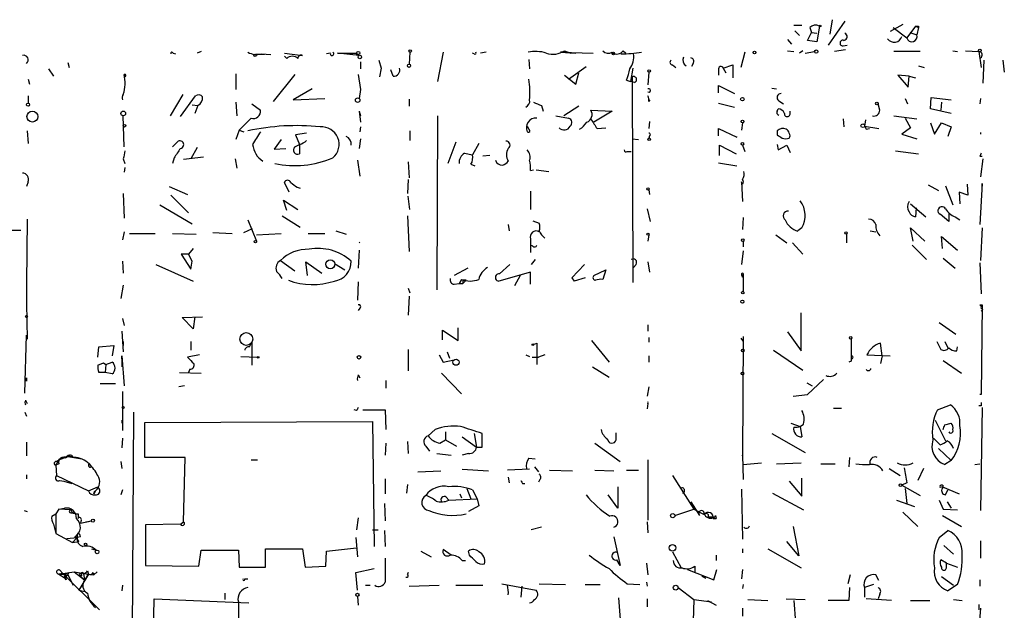
# Model space of a CAD drawing. Extents: x 5 to 43043, y 0 to 43374.
# Drawn here: x 130 to 235, y 42686 to 42749 of the extents above; entities that cross this region are included whole.
import ezdxf

# ---------------------------------------------------------------- set-up
doc = ezdxf.new("R2010")
doc.units = 0
doc.header["$MEASUREMENT"] = 0
doc.layers.add('MAIN', color=5, linetype='CONTINUOUS')

msp = doc.modelspace()

# ---------------------------------------------------------------- linework, layer by layer
at = {"layer": 'MAIN'}
for p, q in [((212.1747, 42748.0107), (213.0213, 42748.0107)), ((214.884, 42747.926), (214.63, 42746.2327)), ((217.5933, 42748.434), (215.8153, 42745.894)), ((216.2387, 42748.6034), (215.9847, 42747.0794)), ((223.774, 42748.0954), (222.4193, 42747.3334)), ((225.1287, 42747.926), (224.1973, 42746.656)), ((225.1287, 42747.926), (225.4673, 42747.7567)), ((225.4673, 42747.926), (225.4673, 42747.7567)), ((212.2593, 42747.418), (212.7673, 42746.91)), ((213.614, 42746.402), (214.0373, 42747.2487)), ((213.868, 42747.7567), (214.0373, 42747.2487)), ((214.0373, 42747.2487), (214.63, 42747.164)), ((222.758, 42747.7567), (224.1973, 42746.656)), ((224.536, 42747.2487), (225.298, 42746.9947)), ((225.4673, 42747.7567), (225.298, 42746.9947)), ((211.4973, 42746.4867), (211.9207, 42745.9787)), ((214.63, 42746.2327), (213.614, 42746.402)), ((217.424, 42745.8094), (217.8473, 42745.894)), ((145.9653, 42745.0474), (146.2193, 42744.9627)), ((148.9287, 42745.2167), (148.5053, 42745.0474)), ((155.3633, 42744.878), (154.7707, 42744.878)), ((155.3633, 42744.9627), (156.3793, 42744.878)), ((157.8187, 42745.0474), (159.766, 42744.7934)), ((158.0727, 42744.4547), (157.8187, 42744.7087)), ((162.7293, 42745.0474), (162.306, 42744.9627)), ((165.7773, 42744.7934), (163.4913, 42745.0474)), ((163.4913, 42745.0474), (165.5233, 42745.0474)), ((165.5233, 42745.0474), (165.7773, 42744.7934)), ((165.5233, 42745.0474), (165.7773, 42744.7934)), ((171.196, 42745.132), (171.1113, 42743.862)), ((174.752, 42745.132), (174.1593, 42741.9994)), ((178.054, 42744.9627), (177.8847, 42745.0474)), ((179.324, 42745.132), (178.7313, 42745.0474)), ((187.6213, 42745.132), (187.2827, 42745.132)), ((187.2827, 42745.132), (190.754, 42745.0474)), ((187.2827, 42745.132), (188.8913, 42745.0474)), ((187.706, 42745.3014), (188.3833, 42745.0474)), ((193.9713, 42745.3014), (194.2253, 42745.0474)), ((206.9253, 42745.132), (206.502, 42743.5234)), ((211.4973, 42745.3014), (212.1747, 42745.2167)), ((213.106, 42745.3014), (212.7673, 42745.0474)), ((213.36, 42745.0474), (214.376, 42745.2167)), ((217.678, 42745.386), (216.4927, 42745.2167)), ((225.6367, 42745.2167), (222.8427, 42745.2167)), ((229.108, 42745.3014), (229.616, 42745.2167)), ((230.4627, 42745.3014), (231.902, 42745.2167)), ((231.902, 42745.2167), (232.156, 42743.5234)), ((134.7047, 42744.0314), (134.874, 42743.5234)), ((165.9467, 42744.116), (165.9467, 42743.354)), ((167.894, 42744.2854), (168.148, 42743.4387)), ((183.896, 42744.37), (183.9807, 42743.354)), ((199.2207, 42743.7774), (199.5593, 42743.5234)), ((201.422, 42743.9467), (201.2527, 42743.608)), ((204.6393, 42743.4387), (205.6553, 42743.7774)), ((205.6553, 42743.7774), (205.6553, 42742.4227)), ((225.4673, 42743.6927), (226.06, 42743.5234)), ((232.41, 42744.2854), (232.3253, 42741.83)), ((234.442, 42744.2854), (234.6113, 42743.0154)), ((132.6727, 42743.354), (133.1807, 42742.592)), ((140.716, 42742.7614), (140.8007, 42742.5074)), ((152.654, 42742.846), (152.654, 42741.1527)), ((158.9193, 42742.7614), (156.6333, 42739.8827)), ((165.6927, 42742.7614), (165.9467, 42741.1527)), ((168.148, 42743.4387), (167.9787, 42742.5074)), ((169.418, 42742.592), (169.164, 42743.2694)), ((187.706, 42742.6767), (188.8913, 42741.7454)), ((188.1293, 42742.2534), (189.992, 42743.608)), ((188.8913, 42741.7454), (189.23, 42742.9307)), ((194.9873, 42743.4387), (194.7333, 42741.9994)), ((196.6807, 42743.0154), (196.596, 42741.6607)), ((204.1313, 42743.2694), (204.1313, 42742.6767)), ((204.6393, 42743.4387), (204.8933, 42742.9307)), ((224.4513, 42742.592), (223.266, 42742.6767)), ((223.266, 42742.6767), (224.3667, 42741.4067)), ((224.3667, 42741.4067), (224.4513, 42742.592)), ((224.4513, 42742.592), (225.1287, 42742.4227)), ((130.4713, 42742.2534), (130.6407, 42741.7454)), ((194.31, 42742.1687), (194.7333, 42741.9994)), ((195.1567, 42741.9147), (194.7333, 42741.9994)), ((194.9027, 42742.5074), (194.9873, 42720.5787)), ((204.1313, 42740.814), (204.1313, 42741.576)), ((204.1313, 42741.576), (205.8247, 42740.7294)), ((146.9813, 42740.6447), (145.6267, 42738.3587)), ((160.782, 42741.2374), (158.75, 42740.052)), ((165.9467, 42741.1527), (165.7773, 42740.2214)), ((209.804, 42741.322), (210.312, 42741.2374)), ((130.4713, 42740.4754), (130.4713, 42739.7134)), ((146.7273, 42738.274), (148.336, 42740.4754)), ((147.9973, 42739.544), (148.59, 42739.4594)), ((148.59, 42739.4594), (148.2513, 42738.6127)), ((152.654, 42739.798), (152.7387, 42738.3587)), ((154.3473, 42739.6287), (155.2787, 42738.9514)), ((158.75, 42740.052), (162.1367, 42740.2214)), ((171.1113, 42740.1367), (171.1113, 42739.3747)), ((185.2507, 42739.4594), (185.42, 42738.8667)), ((196.6807, 42739.8827), (196.85, 42740.052)), ((204.1313, 42739.7134), (205.8247, 42739.29)), ((210.566, 42739.9674), (211.074, 42739.6287)), ((221.3187, 42738.9514), (221.1493, 42739.6287)), ((224.028, 42740.2214), (224.282, 42739.6287)), ((226.7373, 42739.1207), (226.822, 42740.306)), ((226.822, 42740.306), (228.9387, 42740.052)), ((227.9227, 42739.798), (227.838, 42738.9514)), ((232.0713, 42740.2214), (231.9867, 42739.6287)), ((165.7773, 42738.8667), (165.9467, 42738.3587)), ((165.7773, 42738.8667), (165.9467, 42737.6814)), ((189.23, 42739.3747), (187.6213, 42738.3587)), ((190.5, 42738.9514), (192.786, 42738.8667)), ((192.786, 42738.8667), (190.8387, 42737.6814)), ((210.3967, 42738.8667), (210.4813, 42739.1207)), ((211.7513, 42738.528), (211.7513, 42738.8667)), ((228.9387, 42738.6127), (226.7373, 42739.1207)), ((140.716, 42735.0567), (140.6313, 42738.3587)), ((154.2627, 42738.1047), (152.9927, 42736.8347)), ((174.1593, 42738.3587), (174.0747, 42719.8167)), ((186.7747, 42738.3587), (188.1293, 42738.1047)), ((196.7653, 42737.766), (196.6807, 42737.004)), ((206.6713, 42737.5967), (206.5867, 42736.8347)), ((217.424, 42738.02), (217.5087, 42737.1734)), ((219.7947, 42737.9354), (219.71, 42737.258)), ((222.8427, 42738.3587), (225.298, 42738.02)), ((224.028, 42738.1047), (224.6207, 42737.0887)), ((226.7373, 42737.5967), (227.1607, 42736.4114)), ((227.1607, 42736.4114), (227.9227, 42737.5967)), ((227.9227, 42737.5967), (228.9387, 42737.1734)), ((130.3867, 42736.75), (130.4713, 42735.3954)), ((152.9927, 42736.8347), (152.654, 42735.8187)), ((152.9927, 42736.8347), (153.5007, 42736.6654)), ((160.1893, 42736.496), (159.004, 42736.3267)), ((159.004, 42736.3267), (159.4273, 42735.3107)), ((165.9467, 42737.1734), (165.862, 42736.6654)), ((171.196, 42736.75), (171.196, 42735.734)), ((183.7267, 42737.258), (183.896, 42736.9194)), ((191.1773, 42737.004), (192.1087, 42737.0887)), ((204.1313, 42736.242), (204.1313, 42737.004)), ((204.1313, 42737.004), (206.0787, 42736.0727)), ((210.3967, 42736.75), (210.3967, 42736.3267)), ((219.71, 42737.258), (221.234, 42737.004)), ((219.8793, 42736.9194), (220.218, 42737.004)), ((224.6207, 42737.0887), (223.6893, 42736.4114)), ((223.6893, 42736.4114), (225.298, 42735.9034)), ((228.9387, 42737.1734), (228.6, 42736.1574)), ((232.0713, 42736.5807), (232.0713, 42736.4114)), ((145.8807, 42735.0567), (146.4733, 42735.6494)), ((157.48, 42735.8187), (156.718, 42734.8027)), ((158.9193, 42735.0567), (159.4273, 42735.3107)), ((159.4273, 42735.3107), (159.4273, 42734.2947)), ((165.9467, 42735.9034), (165.7773, 42734.8874)), ((176.1067, 42735.5647), (175.26, 42733.2787)), ((178.562, 42735.3954), (177.8847, 42734.21)), ((194.9027, 42735.9034), (195.58, 42735.8187)), ((196.7653, 42736.242), (196.6807, 42735.988)), ((206.0787, 42736.0727), (206.0787, 42736.1574)), ((210.3967, 42735.3107), (210.4813, 42734.718)), ((148.5053, 42734.972), (147.828, 42733.7867)), ((156.718, 42734.8027), (157.988, 42734.8874)), ((177.038, 42734.3794), (177.8847, 42734.21)), ((194.3947, 42734.5487), (194.818, 42734.5487)), ((204.216, 42734.1254), (204.216, 42735.226)), ((204.216, 42735.226), (205.994, 42734.2947)), ((206.6713, 42735.226), (206.9253, 42734.5487)), ((210.4813, 42734.718), (211.4127, 42735.226)), ((211.4127, 42735.226), (211.7513, 42734.464)), ((223.012, 42734.6334), (225.4673, 42734.2947)), ((140.6313, 42733.7867), (140.8007, 42733.2787)), ((146.05, 42733.8714), (145.8807, 42733.2787)), ((149.1827, 42733.956), (147.066, 42733.702)), ((152.5693, 42733.7867), (152.7387, 42732.7707)), ((165.608, 42733.6174), (165.862, 42731.924)), ((171.0267, 42733.448), (171.1113, 42731.7547)), ((177.7153, 42733.194), (178.1387, 42733.0247)), ((179.7473, 42734.1254), (178.9853, 42734.0407)), ((204.1313, 42733.3634), (206.0787, 42733.0247)), ((231.9867, 42734.0407), (232.2407, 42734.0407)), ((232.3253, 42733.7867), (232.0713, 42731.8394)), ((140.8007, 42732.8554), (140.716, 42732.3474)), ((184.0653, 42732.5167), (184.404, 42732.6014)), ((184.658, 42732.6014), (186.0127, 42732.432)), ((130.4713, 42731.3314), (130.302, 42730.8234)), ((158.3267, 42730.2307), (157.8187, 42731.2467)), ((171.0267, 42731.5854), (170.942, 42730.0614)), ((206.6713, 42731.0774), (206.5867, 42731.3314)), ((206.5867, 42731.3314), (206.6713, 42729.2147)), ((230.632, 42731.0774), (230.7167, 42729.892)), ((232.2407, 42731.162), (231.9867, 42726.7594)), ((232.2407, 42730.8234), (232.2407, 42731.162)), ((140.6313, 42730.0614), (140.716, 42727.4367)), ((145.542, 42730.8234), (147.4893, 42729.9767)), ((159.1733, 42730.7387), (159.512, 42730.654)), ((184.0653, 42730.3154), (184.0653, 42728.368)), ((196.6807, 42730.4847), (196.7653, 42729.9767)), ((226.4833, 42730.9927), (227.584, 42730.4)), ((228.346, 42730.908), (229.108, 42728.876)), ((230.7167, 42729.892), (229.7853, 42730.2307)), ((229.7853, 42730.2307), (229.87, 42728.9607)), ((145.7113, 42729.892), (147.574, 42728.0294)), ((158.0727, 42728.2834), (157.734, 42729.384)), ((157.734, 42729.384), (159.258, 42728.368)), ((171.196, 42728.368), (171.0267, 42729.8074)), ((224.6207, 42728.9607), (226.2293, 42727.606)), ((144.526, 42728.876), (147.9973, 42726.844)), ((196.5113, 42728.4527), (196.85, 42727.098)), ((225.2133, 42728.5374), (225.1287, 42727.606)), ((228.6847, 42727.9447), (228.6847, 42727.098)), ((130.3867, 42727.352), (130.302, 42720.494)), ((153.924, 42727.2674), (154.8553, 42724.9814)), ((157.5647, 42727.6907), (159.512, 42726.5054)), ((170.942, 42727.6907), (171.1113, 42723.8807)), ((184.3193, 42727.1827), (184.9967, 42726.9287)), ((206.756, 42727.5214), (206.6713, 42726.2514)), ((228.6847, 42727.098), (227.7533, 42727.86)), ((229.362, 42727.606), (229.87, 42727.2674)), ((128.1007, 42726.1667), (129.7093, 42726.1667)), ((140.716, 42725.9974), (140.5467, 42725.1507)), ((141.3087, 42725.828), (144.018, 42725.828)), ((145.8807, 42725.828), (148.4207, 42725.7434)), ((150.1987, 42725.9127), (152.2307, 42725.828)), ((153.5007, 42725.9127), (154.432, 42726.336)), ((154.8553, 42725.6587), (157.48, 42725.828)), ((160.3587, 42725.828), (162.1367, 42725.828)), ((163.322, 42726.082), (164.4227, 42725.7434)), ((181.6947, 42726.7594), (181.7793, 42726.082)), ((213.0213, 42726.4207), (212.598, 42726.082)), ((220.3027, 42726.082), (220.8953, 42725.9974)), ((224.8747, 42724.9814), (224.6207, 42726.4207)), ((224.6207, 42726.4207), (226.1447, 42724.9814)), ((232.2407, 42726.4207), (232.0713, 42722.9494)), ((165.7773, 42724.8967), (165.862, 42724.812)), ((165.7773, 42724.8967), (165.862, 42724.812)), ((165.7773, 42724.8967), (165.862, 42724.812)), ((184.0653, 42725.2354), (184.0653, 42724.558)), ((196.6807, 42725.6587), (196.596, 42724.9814)), ((206.756, 42724.9814), (206.756, 42724.3887)), ((210.2273, 42725.6587), (211.4127, 42724.812)), ((212.0053, 42724.812), (213.106, 42723.6267)), ((217.7627, 42725.7434), (217.7627, 42724.812)), ((228.0073, 42724.2194), (227.9227, 42725.4894)), ((227.9227, 42725.4894), (229.616, 42724.05)), ((148.082, 42724.2194), (147.574, 42723.6267)), ((165.7773, 42724.05), (165.6927, 42722.1027)), ((184.0653, 42724.558), (184.0653, 42723.796)), ((184.3193, 42724.4734), (184.0653, 42724.558)), ((206.756, 42723.9654), (206.5867, 42722.526)), ((224.79, 42724.558), (226.314, 42723.034)), ((140.5467, 42722.8647), (140.6313, 42721.5947)), ((147.574, 42723.6267), (146.812, 42723.6267)), ((146.812, 42723.6267), (147.828, 42722.018)), ((147.9973, 42722.8647), (147.574, 42723.6267)), ((157.3953, 42722.9494), (158.9193, 42721.8487)), ((160.274, 42721.3407), (160.1047, 42722.78)), ((160.1047, 42722.78), (161.798, 42721.5947)), ((184.5733, 42723.034), (184.15, 42722.526)), ((196.596, 42722.78), (196.7653, 42721.6794)), ((228.092, 42723.2034), (229.362, 42722.1027)), ((231.9867, 42722.6954), (232.156, 42719.3934)), ((144.1027, 42722.526), (148.082, 42720.748)), ((163.1527, 42722.6107), (164.2533, 42721.9334)), ((177.3767, 42722.1027), (175.9373, 42721.3407)), ((184.0653, 42721.6794), (180.6787, 42720.748)), ((180.7633, 42721.51), (181.864, 42722.526)), ((184.0653, 42720.4094), (184.0653, 42721.6794)), ((189.8227, 42722.526), (188.468, 42721.0867)), ((190.8387, 42721.3407), (192.1087, 42721.9334)), ((192.1087, 42721.9334), (191.77, 42720.9174)), ((195.326, 42722.526), (195.072, 42722.1874)), ((165.6927, 42720.6634), (165.608, 42718.716)), ((176.6993, 42720.9174), (176.4453, 42720.494)), ((177.2073, 42720.8327), (176.8687, 42720.494)), ((176.8687, 42720.8327), (176.8687, 42720.494)), ((182.9647, 42721.3407), (182.372, 42720.24)), ((188.468, 42721.0867), (188.722, 42720.748)), ((188.468, 42721.0867), (188.722, 42720.748)), ((189.9073, 42721.0867), (188.722, 42720.748)), ((206.5867, 42721.4254), (206.6713, 42721.1714)), ((206.6713, 42721.1714), (206.756, 42721.4254)), ((206.756, 42721.4254), (206.756, 42719.6474)), ((130.302, 42720.494), (130.302, 42719.1394)), ((140.6313, 42720.3247), (140.3773, 42718.8854)), ((171.0267, 42719.986), (171.196, 42719.478)), ((175.9373, 42720.4094), (176.4453, 42720.494)), ((176.4453, 42720.494), (176.8687, 42720.494)), ((130.302, 42719.1394), (130.302, 42717.7847)), ((171.1113, 42719.1394), (171.0267, 42717.1074)), ((130.302, 42718.3774), (130.3867, 42714.5674)), ((165.862, 42717.8694), (165.6927, 42717.6154)), ((231.9867, 42718.208), (232.2407, 42718.208)), ((232.2407, 42718.208), (232.156, 42708.6407)), ((232.3253, 42717.7), (232.156, 42717.5307)), ((140.5467, 42716.7687), (140.716, 42716.0067)), ((146.8967, 42716.8534), (149.098, 42716.938)), ((148.082, 42715.668), (146.8967, 42716.8534)), ((148.2513, 42716.938), (148.082, 42715.668)), ((212.9367, 42713.2974), (212.9367, 42717.3614)), ((227.6687, 42716.3454), (229.4467, 42715.0754)), ((140.462, 42715.414), (140.6313, 42713.2127)), ((174.6673, 42714.4827), (174.6673, 42715.4987)), ((174.6673, 42715.4987), (176.3607, 42714.398)), ((176.3607, 42714.398), (176.3607, 42715.7527)), ((196.596, 42716.0914), (196.596, 42715.414)), ((211.4973, 42715.3294), (212.9367, 42713.2974)), ((130.1327, 42708.81), (130.302, 42714.9907)), ((140.6313, 42714.3134), (140.6313, 42713.89)), ((147.828, 42714.3134), (147.828, 42713.382)), ((154.0933, 42713.7207), (154.3473, 42714.2287)), ((154.3473, 42714.2287), (154.3473, 42711.7734)), ((190.5847, 42714.398), (192.4473, 42712.112)), ((196.6807, 42714.7367), (196.6807, 42714.2287)), ((206.502, 42714.652), (206.756, 42714.3134)), ((206.756, 42714.8214), (206.6713, 42702.1214)), ((218.2707, 42714.5674), (218.2707, 42712.5354)), ((227.4147, 42714.3134), (227.838, 42713.4667)), ((228.2613, 42714.3134), (228.6, 42713.636)), ((137.922, 42712.62), (138.0067, 42713.7207)), ((138.0067, 42713.7207), (139.6153, 42713.89)), ((139.6153, 42713.89), (139.446, 42712.7894)), ((171.0267, 42713.4667), (171.0267, 42711.1807)), ((175.1753, 42713.2127), (175.4293, 42712.5354)), ((184.404, 42713.9747), (184.7427, 42714.144)), ((184.7427, 42714.144), (184.7427, 42711.858)), ((209.9733, 42713.382), (213.106, 42711.2654)), ((221.5727, 42712.7894), (221.4033, 42714.144)), ((229.5313, 42713.2974), (229.616, 42713.7207)), ((140.462, 42712.4507), (140.462, 42712.7894)), ((140.462, 42712.7894), (140.716, 42709.572)), ((140.462, 42712.4507), (140.462, 42711.604)), ((148.7593, 42712.874), (147.4893, 42712.62)), ((153.162, 42712.7047), (154.94, 42712.62)), ((174.3287, 42712.874), (174.752, 42712.112)), ((174.752, 42712.112), (175.9373, 42712.366)), ((183.5573, 42712.874), (183.9807, 42712.7047)), ((184.2347, 42712.62), (184.912, 42712.62)), ((185.5893, 42712.874), (184.912, 42712.62)), ((196.6807, 42712.7894), (196.6807, 42712.112)), ((218.2707, 42712.1967), (218.0167, 42712.112)), ((218.2707, 42712.874), (218.2707, 42712.7047)), ((219.964, 42712.874), (222.4193, 42712.7894)), ((221.5727, 42712.7894), (221.4033, 42711.9427)), ((228.092, 42712.2814), (230.0393, 42710.9267)), ((137.922, 42711.7734), (138.5147, 42712.0274)), ((138.5147, 42712.0274), (138.7687, 42711.858)), ((138.7687, 42711.858), (138.684, 42711.0114)), ((138.7687, 42711.858), (139.446, 42712.112)), ((147.7433, 42711.35), (147.574, 42711.0114)), ((190.6693, 42711.604), (192.4473, 42710.5034)), ((130.302, 42710.4187), (130.302, 42710.08)), ((130.302, 42710.08), (130.302, 42710.4187)), ((138.684, 42711.0114), (138.0067, 42711.0114)), ((139.446, 42710.842), (138.684, 42711.0114)), ((146.6427, 42711.0114), (148.9287, 42710.9267)), ((165.6927, 42710.7574), (165.862, 42710.4187)), ((168.656, 42710.1647), (168.656, 42709.318)), ((174.5827, 42710.9267), (176.6993, 42708.7254)), ((213.614, 42708.6407), (215.3073, 42710.2494)), ((138.176, 42709.826), (139.7847, 42709.826)), ((140.5467, 42708.9794), (140.5467, 42704.8307)), ((147.1507, 42709.572), (146.558, 42709.4874)), ((196.6807, 42709.4874), (196.5113, 42708.4714)), ((213.5293, 42709.9107), (214.122, 42709.572)), ((130.2173, 42708.048), (130.3867, 42707.7094)), ((212.09, 42708.4714), (213.614, 42708.6407)), ((232.156, 42708.6407), (231.9867, 42708.6407)), ((165.5233, 42706.9474), (165.2693, 42707.032)), ((166.2007, 42707.032), (168.5713, 42707.032)), ((168.5713, 42707.032), (168.656, 42704.9154)), ((196.596, 42707.7094), (196.5113, 42707.1167)), ((216.408, 42707.2014), (217.2547, 42707.2014)), ((227.4993, 42707.032), (228.854, 42707.54)), ((232.156, 42707.4554), (231.902, 42707.4554)), ((232.2407, 42707.286), (232.0713, 42696.2794)), ((130.1327, 42706.778), (130.302, 42706.3547)), ((140.462, 42705.9314), (140.5467, 42705.6774)), ((141.732, 42706.778), (141.5627, 42680.616)), ((227.2453, 42705.9314), (228.346, 42703.73)), ((140.462, 42705.5927), (140.5467, 42705.6774)), ((142.9173, 42705.6774), (167.2167, 42705.762)), ((142.9173, 42701.952), (142.9173, 42705.6774)), ((167.2167, 42705.762), (167.386, 42692.4694)), ((173.9053, 42704.9154), (173.1433, 42704.238)), ((211.836, 42705.5927), (212.852, 42705.254)), ((212.1747, 42705.1694), (212.5133, 42705.1694)), ((212.852, 42705.254), (213.0213, 42704.1534)), ((228.2613, 42705.4234), (228.9387, 42705.5927)), ((140.5467, 42703.984), (140.462, 42702.968)), ((174.4133, 42703.476), (175.006, 42703.8147)), ((175.006, 42704.6614), (175.006, 42703.8147)), ((175.006, 42703.8147), (176.1913, 42703.1374)), ((176.784, 42704.1534), (178.308, 42703.0527)), ((178.054, 42704.492), (178.308, 42703.0527)), ((178.9007, 42703.0527), (178.9007, 42704.492)), ((193.2093, 42703.8147), (193.2093, 42704.5767)), ((209.804, 42704.492), (213.36, 42702.46)), ((227.076, 42703.984), (227.7533, 42703.3067)), ((130.302, 42703.5607), (130.302, 42702.1214)), ((168.656, 42703.476), (168.5713, 42702.206)), ((170.942, 42703.6454), (171.0267, 42702.3754)), ((172.8893, 42703.1374), (173.3127, 42702.6294)), ((178.308, 42703.0527), (178.9007, 42703.0527)), ((190.9233, 42703.476), (193.6327, 42701.5287)), ((227.584, 42702.8834), (228.9387, 42701.6134)), ((133.7733, 42701.698), (133.4347, 42701.1054)), ((133.5193, 42701.5287), (133.7733, 42701.698)), ((133.7733, 42701.698), (134.7047, 42702.0367)), ((134.7047, 42702.0367), (136.2287, 42701.7827)), ((147.2353, 42701.952), (142.9173, 42701.952)), ((147.066, 42695.094), (147.2353, 42701.952)), ((154.2627, 42701.698), (154.94, 42701.698)), ((174.0747, 42702.3754), (175.5987, 42702.206)), ((177.4613, 42702.3754), (176.784, 42702.206)), ((183.896, 42701.8674), (184.5733, 42701.7827)), ((196.596, 42701.698), (196.596, 42695.2634)), ((206.6713, 42702.1214), (206.6713, 42702.206)), ((206.6713, 42702.206), (206.756, 42699.5814)), ((218.1013, 42701.952), (218.0167, 42700.936)), ((133.7733, 42701.2747), (133.4347, 42701.1054)), ((133.4347, 42701.1054), (133.5193, 42700.0047)), ((136.9907, 42701.2747), (137.2447, 42700.936)), ((140.3773, 42701.5287), (140.462, 42700.7667)), ((176.784, 42700.682), (179.578, 42700.5127)), ((183.9807, 42700.682), (181.61, 42700.5974)), ((184.4887, 42700.936), (184.912, 42700.428)), ((186.0973, 42700.5974), (188.5527, 42700.5127)), ((190.9233, 42700.5974), (192.9553, 42700.5127)), ((194.31, 42700.5974), (195.58, 42700.5974)), ((206.756, 42701.19), (208.7033, 42701.3594)), ((210.312, 42701.2747), (212.9367, 42701.3594)), ((215.0533, 42701.2747), (216.5773, 42701.2747)), ((222.3347, 42700.7667), (223.52, 42700.0047)), ((225.9753, 42700.7667), (225.3827, 42699.4967)), ((228.9387, 42701.6134), (228.2613, 42701.19)), ((231.4787, 42701.19), (231.9867, 42701.2747)), ((130.302, 42700.0894), (130.302, 42699.666)), ((133.5193, 42700.0047), (136.906, 42698.396)), ((168.5713, 42699.666), (168.5713, 42698.0574)), ((172.0427, 42700.428), (174.498, 42700.5127)), ((181.6947, 42699.8354), (181.7793, 42699.2427)), ((185.0813, 42699.5814), (184.912, 42699.3274)), ((199.2207, 42700.0047), (201.5067, 42696.4487)), ((213.0213, 42697.8034), (213.0213, 42699.7507)), ((133.858, 42699.4967), (134.2813, 42699.412)), ((134.2813, 42699.412), (135.128, 42699.158)), ((136.906, 42698.396), (137.922, 42698.8194)), ((138.0913, 42698.5654), (137.922, 42698.8194)), ((140.5467, 42698.4807), (140.3773, 42697.9727)), ((170.942, 42699.0734), (170.8573, 42698.142)), ((177.292, 42698.65), (177.7153, 42697.5494)), ((177.8847, 42698.4807), (178.3927, 42697.5494)), ((183.2187, 42699.158), (183.4727, 42699.158)), ((193.3787, 42698.8194), (193.3787, 42696.5334)), ((206.5867, 42698.5654), (206.6713, 42693.2314)), ((211.6667, 42699.412), (213.0213, 42697.8034)), ((224.1973, 42699.2427), (223.6893, 42698.9887)), ((223.6893, 42698.9887), (225.6367, 42697.888)), ((224.028, 42698.65), (224.1973, 42697.0414)), ((228.0073, 42698.8194), (227.7533, 42698.7347)), ((228.0073, 42698.8194), (229.7853, 42698.0574)), ((228.346, 42697.9727), (228.6, 42698.4807)), ((137.4987, 42698.0574), (137.5833, 42698.396)), ((137.668, 42698.396), (137.4987, 42698.0574)), ((175.0907, 42697.7187), (175.3447, 42697.38)), ((175.3447, 42697.38), (178.3927, 42697.5494)), ((176.53, 42698.0574), (176.6993, 42697.634)), ((178.3927, 42697.5494), (178.562, 42696.7874)), ((193.3787, 42696.5334), (192.3627, 42697.9727)), ((209.8887, 42698.142), (213.1907, 42696.364)), ((133.7733, 42696.4487), (133.4347, 42695.9407)), ((133.7733, 42696.4487), (133.4347, 42695.9407)), ((133.7733, 42696.4487), (134.366, 42696.5334)), ((135.0433, 42696.364), (133.7733, 42696.4487)), ((168.4867, 42697.0414), (168.5713, 42695.1787)), ((178.562, 42696.7874), (177.4613, 42696.1947)), ((199.4747, 42695.7714), (201.5067, 42696.4487)), ((201.168, 42697.2107), (202.0993, 42695.7714)), ((201.5067, 42696.4487), (202.6073, 42695.856)), ((223.0967, 42697.38), (225.044, 42696.7027)), ((227.6687, 42697.38), (228.092, 42696.4487)), ((228.092, 42696.4487), (229.616, 42696.364)), ((228.5153, 42697.2107), (228.9387, 42696.5334)), ((130.048, 42696.2794), (130.3867, 42696.1947)), ((133.0113, 42695.6867), (133.4347, 42695.9407)), ((133.4347, 42695.9407), (133.4347, 42693.824)), ((135.0433, 42696.0254), (135.382, 42696.0254)), ((135.8053, 42695.9407), (135.8053, 42695.4327)), ((165.6927, 42695.5174), (165.5233, 42694.2474)), ((203.0307, 42695.602), (203.454, 42695.602)), ((203.5387, 42695.5174), (203.8773, 42695.4327)), ((203.5387, 42695.4327), (203.8773, 42695.4327)), ((203.7927, 42695.7714), (203.8773, 42695.4327)), ((223.774, 42696.11), (225.3827, 42694.586)), ((228.0073, 42695.7714), (230.0393, 42694.586)), ((133.1807, 42694.84), (133.4347, 42693.824)), ((136.144, 42695.2634), (136.0593, 42694.9247)), ((136.0593, 42694.9247), (137.2447, 42695.1787)), ((136.652, 42695.094), (137.2447, 42695.1787)), ((146.7273, 42694.84), (143.002, 42694.7554)), ((143.002, 42694.7554), (143.002, 42690.4374)), ((146.7273, 42694.84), (147.066, 42695.094)), ((185.2507, 42694.5014), (184.15, 42694.2474)), ((196.5113, 42695.094), (196.596, 42693.9087)), ((212.09, 42694.586), (212.6827, 42691.4534)), ((133.4347, 42693.824), (135.2127, 42692.8927)), ((134.62, 42693.316), (135.7207, 42693.4007)), ((135.7207, 42693.4007), (135.2127, 42692.8927)), ((135.4667, 42693.4854), (135.89, 42692.9774)), ((135.7207, 42693.4007), (135.8053, 42693.9087)), ((136.0593, 42693.4854), (135.7207, 42693.4007)), ((165.4387, 42693.4007), (165.608, 42691.3687)), ((167.2167, 42694.2474), (167.8093, 42694.2474)), ((168.4867, 42694.1627), (168.5713, 42692.4694)), ((192.9553, 42693.4854), (193.6327, 42690.4374)), ((227.6687, 42693.4007), (228.6, 42694.1627)), ((135.2127, 42692.8927), (135.89, 42692.9774)), ((137.2447, 42692.2154), (137.7527, 42692.046)), ((155.7867, 42690.268), (155.7867, 42692.2154)), ((155.7867, 42692.2154), (159.766, 42692.2154)), ((159.766, 42692.2154), (160.02, 42690.268)), ((162.306, 42691.9614), (165.5233, 42692.3)), ((206.6713, 42692.2154), (206.6713, 42691.792)), ((209.3807, 42692.2154), (212.9367, 42690.1834)), ((212.6827, 42691.4534), (211.4127, 42692.9774)), ((228.1767, 42692.554), (229.1927, 42691.6227)), ((232.0713, 42693.062), (232.0713, 42691.1994)), ((148.6747, 42690.3527), (148.9287, 42692.046)), ((148.9287, 42692.046), (152.908, 42692.046)), ((152.908, 42692.046), (152.9927, 42690.268)), ((162.2213, 42690.3527), (162.306, 42691.9614)), ((172.3813, 42691.9614), (173.482, 42691.3687)), ((175.5987, 42691.538), (174.752, 42692.1307)), ((177.546, 42691.538), (177.4613, 42691.9614)), ((199.2207, 42691.8767), (200.152, 42690.1834)), ((203.8773, 42691.538), (203.8773, 42690.9454)), ((143.002, 42690.4374), (148.6747, 42690.3527)), ((152.9927, 42690.268), (155.7867, 42690.268)), ((160.02, 42690.268), (162.2213, 42690.3527)), ((165.4387, 42689.6754), (167.386, 42690.0987)), ((176.784, 42690.9454), (177.1227, 42690.9454)), ((193.6327, 42690.4374), (193.294, 42691.03)), ((196.4267, 42690.6914), (196.596, 42689.4214)), ((201.5913, 42690.3527), (201.5913, 42689.76)), ((228.4307, 42690.6914), (227.838, 42691.03)), ((228.4307, 42690.6914), (229.616, 42690.268)), ((228.4307, 42690.268), (228.4307, 42690.6914)), ((134.1967, 42689.5907), (133.7733, 42689.506)), ((133.7733, 42689.506), (134.7047, 42689.4214)), ((133.7733, 42689.506), (134.4507, 42689.0827)), ((133.858, 42689.9294), (134.1967, 42689.5907)), ((134.1967, 42689.5907), (135.382, 42689.76)), ((134.1967, 42689.5907), (138.0913, 42685.696)), ((134.5353, 42688.9134), (134.4507, 42689.0827)), ((134.5353, 42689.3367), (134.7047, 42689.4214)), ((134.7893, 42689.6754), (134.7047, 42689.4214)), ((134.7047, 42689.4214), (135.2973, 42688.3207)), ((135.382, 42689.76), (136.906, 42689.506)), ((135.382, 42689.76), (136.4827, 42688.9134)), ((136.906, 42689.506), (135.89, 42687.8127)), ((135.9747, 42689.506), (136.0593, 42689.252)), ((136.2287, 42689.4214), (136.0593, 42689.252)), ((136.0593, 42689.252), (136.4827, 42688.9134)), ((136.398, 42689.5907), (137.4987, 42689.4214)), ((136.398, 42689.5907), (136.906, 42689.506)), ((136.398, 42689.5907), (136.4827, 42688.9134)), ((136.5673, 42688.9134), (136.906, 42689.506)), ((136.8213, 42689.8447), (136.906, 42689.506)), ((137.414, 42689.6754), (137.4987, 42689.4214)), ((137.8373, 42689.76), (137.4987, 42689.4214)), ((165.608, 42687.8127), (165.4387, 42689.6754)), ((171.0267, 42689.6754), (170.942, 42689.506)), ((200.8293, 42690.014), (203.6233, 42688.9134)), ((202.3533, 42689.3367), (202.7767, 42689.0827)), ((203.6233, 42688.9134), (203.962, 42690.014)), ((206.6713, 42690.014), (206.5867, 42688.998)), ((218.186, 42689.4214), (217.932, 42688.49)), ((221.234, 42688.8287), (220.8953, 42689.4214)), ((227.9227, 42689.252), (229.1927, 42688.3207)), ((135.89, 42687.8127), (136.2287, 42688.236)), ((140.5467, 42688.3207), (140.462, 42687.728)), ((153.5853, 42688.998), (153.924, 42688.998)), ((166.4547, 42688.3207), (166.9627, 42688.3207)), ((171.1113, 42688.236), (174.3287, 42688.3207)), ((176.1067, 42688.3207), (178.9853, 42688.3207)), ((181.0173, 42688.49), (184.658, 42687.8127)), ((183.134, 42688.236), (183.0493, 42687.0507)), ((184.9967, 42688.49), (187.7907, 42688.4054)), ((189.9073, 42688.4054), (191.516, 42688.4054)), ((194.3947, 42688.49), (195.7493, 42688.4054)), ((196.4267, 42688.6594), (196.5113, 42688.236)), ((199.8133, 42688.0667), (201.5067, 42686.7967)), ((206.756, 42688.4054), (206.6713, 42687.982)), ((218.1013, 42688.0667), (218.0167, 42686.712)), ((220.6413, 42688.4054), (219.71, 42688.0667)), ((219.71, 42688.0667), (219.71, 42687.0507)), ((229.616, 42688.4054), (228.6, 42687.728)), ((231.9867, 42688.9134), (231.9867, 42688.236)), ((135.89, 42687.8127), (136.5673, 42687.6434)), ((151.4687, 42687.474), (151.4687, 42686.7967)), ((165.608, 42687.1354), (165.6927, 42686.204)), ((193.4633, 42686.966), (193.7173, 42683.7487)), ((221.3187, 42687.3894), (221.1493, 42686.8814)), ((143.764, 42677.06), (143.9333, 42686.8814)), ((143.9333, 42686.8814), (154.0087, 42686.458)), ((152.908, 42686.5427), (152.908, 42676.806)), ((196.5113, 42686.8814), (196.5113, 42686.0347)), ((201.5067, 42686.7967), (201.422, 42684.5107)), ((201.5067, 42686.7967), (203.3693, 42686.5427)), ((202.946, 42686.712), (203.8773, 42686.204)), ((207.264, 42686.7967), (209.3807, 42686.712)), ((211.328, 42686.8814), (213.36, 42686.7967)), ((212.1747, 42686.712), (212.344, 42684.3414)), ((218.0167, 42686.712), (215.8153, 42686.712)), ((222.5887, 42686.712), (219.8793, 42686.8814)), ((224.6207, 42686.712), (226.6527, 42686.712)), ((229.1927, 42686.7967), (230.124, 42686.712)), ((231.902, 42686.2887), (231.902, 42685.696)), ((206.6713, 42685.8654), (206.6713, 42685.0187)), ((232.0713, 42685.8654), (231.902, 42683.664))]:
    msp.add_line(p, q, dxfattribs=at)
for centre, radius in [((214.9686, 42747.9261), 0.0846), ((154.686, 42744.7934), 0.1197), ((165.6926, 42745.0474), 0.1693), ((165.862, 42744.6241), 0.1893), ((171.2383, 42745.2591), 0.1338), ((192.9129, 42745.0051), 0.1338), ((207.9624, 42745.1109), 0.1496), ((214.5538, 42745.2083), 0.178), ((232.0078, 42745.3226), 0.1496), ((171.1113, 42743.6927), 0.1693), ((196.7229, 42743.1424), 0.1338), ((130.4713, 42739.5441), 0.1693), ((165.6291, 42740.0309), 0.2413), ((206.6713, 42740.1368), 0.1893), ((221.0223, 42739.6711), 0.1338), ((130.9369, 42738.2741), 0.5757), ((140.6313, 42738.6128), 0.254), ((140.7583, 42737.3004), 0.1338), ((206.6924, 42737.7449), 0.1496), ((219.5194, 42737.3004), 0.1951), ((196.723, 42735.8611), 0.1338), ((206.6713, 42735.3672), 0.1411), ((196.5959, 42730.5694), 0.1197), ((196.5959, 42725.7434), 0.1197), ((217.7203, 42725.8704), 0.1338), ((154.7283, 42724.9391), 0.1338), ((206.7136, 42725.1084), 0.1338), ((162.7215, 42722.5383), 0.4788), ((206.7136, 42719.5204), 0.1338), ((206.6713, 42718.5467), 0.1693), ((130.302, 42716.9592), 0.1058), ((153.7546, 42714.5674), 0.6826), ((218.2283, 42714.6944), 0.1338), ((184.3193, 42713.9747), 0.0846), ((206.7136, 42713.3398), 0.1338), ((155.0246, 42712.6201), 0.0846), ((165.7773, 42712.6201), 0.1893), ((176.1301, 42712.098), 0.3302), ((206.6713, 42710.8985), 0.1411), ((140.6313, 42707.2649), 0.1058), ((223.5482, 42698.9887), 0.1411), ((137.3958, 42695.209), 0.1541), ((199.2488, 42695.7432), 0.2275), ((136.6096, 42692.6811), 0.1338), ((199.2206, 42692.3122), 0.3507), ((137.8373, 42691.8768), 0.1893), ((199.5593, 42688.0667), 0.254), ((165.6079, 42687.3047), 0.1693)]:
    msp.add_circle(centre, radius, dxfattribs=at)
for centre, radius, start, end in [((214.4802, 42747.2161), 0.8167, 60.36824, 138.554055), ((225.298, 42832.5759), 84.6501, 269.885409, 270.114592), ((217.4558, 42746.7936), 0.3951, 277.693333, 69.634052), ((222.8652, 42747.0708), 0.8598, 215.509016, 343.417553), ((224.7477, 42746.8254), 0.5728, 197.103464, 17.096846), ((217.3922, 42746.1163), 0.3085, 67.81582, 275.915695), ((130.0057, 42744.3277), 0.4827, 307.87186, 105.254078), ((145.8383, 42745.005), 0.1339, 18.462013, 198.421413), ((154.8554, 42746.8471), 1.9517, 241.495442, 285.084407), ((155.5326, 42744.3501), 0.5544, 72.20887, 107.781289), ((158.6653, 42743.8903), 0.8184, 43.598957, 136.396215), ((159.6137, 42744.4716), 0.3561, 64.672961, 182.720189), ((162.8986, 42744.9627), 0.1893, 153.421413, 63.421413), ((178.1387, 42745.0474), 0.1196, 225, 45), ((184.6232, 42741.3659), 3.8526, 72.858455, 102.1657), ((186.4743, 42747.1529), 2.2238, 251.228553, 303.633614), ((187.7483, 42745.0897), 0.1339, 341.578587, 161.578587), ((192.3822, 42745.8417), 0.8165, 221.430165, 299.638699), ((193.3017, 42745.7554), 0.8091, 230.401164, 325.862073), ((193.7171, 42759.3627), 14.4, 270.000796, 278.794382), ((192.8046, 42744.6993), 2.2826, 323.88866, 6.626252), ((231.8985, 42744.856), 0.3607, 298.625673, 89.444056), ((199.2267, 42744.0616), 0.2843, 128.087058, 268.790557), ((201.0189, 42744.2909), 0.6976, 151.476725, 239.037652), ((201.0974, 42744.1584), 0.3875, 326.88812, 79.502061), ((137.216, 42741.8414), 3.6189, 340.689855, 14.727446), ((140.7847, 42742.6432), 0.1367, 276.719628, 120.165937), ((169.4873, 42743.2308), 0.6426, 263.8085, 18.877651), ((189.7327, 42744.1177), 4.975, 336.935847, 351.169692), ((204.3853, 42743.354), 0.2678, 18.441716, 198.421413), ((175.1355, 42740.814), 8.878, 355.076216, 9.330654), ((195.0667, 42742.2269), 0.3249, 286.081041, 120.313555), ((141.0337, 42740.2849), 0.5398, 138.198981, 205.558716), ((148.6718, 42740.0266), 0.5605, 40.507058, 126.804478), ((196.6807, 42741.068), 0.1894, 243.421413, 116.565051), ((210.7777, 42740.3202), 0.4114, 84.098158, 239.033855), ((148.1921, 42740.2806), 0.9126, 295.851804, 6.929548), ((183.3206, 42739.9202), 0.6731, 290.58593, 11.29157), ((269.4859, 42951.3251), 227.997, 248.08868, 248.317839), ((195.7485, 42740.0519), 0.9474, 349.712463, 26.551528), ((154.4948, 42738.8591), 0.7893, 252.898872, 6.71535), ((189.7803, 42738.4857), 0.8572, 290.229811, 32.905903), ((210.5871, 42738.6973), 0.2548, 138.340322, 265.249431), ((210.4027, 42738.3103), 0.8142, 21.801409, 84.460259), ((211.455, 42738.5703), 0.2993, 171.856362, 351.875312), ((220.7222, 42738.9321), 0.5968, 253.900314, 1.853182), ((184.6371, 42737.101), 1.0092, 83.993966, 205.569763), ((188.0022, 42737.639), 0.4827, 307.890597, 74.734471), ((188.003, 42738.9931), 2.4537, 302.315026, 327.684974), ((444.8615, 42906.8522), 305.2934, 213.57418, 213.803342), ((159.0693, 42713.4342), 23.8768, 83.846525, 102.444504), ((493.5233, 42524.3174), 399.3759, 147.879636, 148.108824), ((161.7916, 42735.3114), 1.8691, 309.610118, 94.999881), ((183.8537, 42736.7642), 0.1609, 217.88123, 74.754253), ((187.6495, 42737.5686), 0.7197, 221.828602, 334.431916), ((196.723, 42736.369), 0.1339, 288.421413, 108.421413), ((210.9738, 42736.2222), 0.782, 63.067967, 137.55481), ((295.3333, 42863.1688), 152.6537, 236.192759, 236.421922), ((211.2252, 42736.49), 0.4415, 0.778604, 76.536569), ((211.3277, 42736.242), 0.4236, 323.157154, 36.842846), ((304.4346, 42779.4087), 94.6305, 206.45046, 206.67967), ((146.6709, 42735.2919), 0.4085, 277.937656, 118.930626), ((156.7895, 42735.5405), 2.3687, 185.567383, 237.955132), ((159.0217, 42736.9383), 1.6774, 283.993164, 314.113543), ((164.0775, 42735.3649), 0.8644, 350.753431, 66.462849), ((181.483, 42735.2402), 0.4114, 300.966145, 95.901842), ((211.2857, 42736.7931), 0.8907, 244.674936, 295.325064), ((352.3668, 42691.8649), 215.8457, 168.571561, 168.80077), ((400.4, 42565.0468), 305.2797, 146.196642, 146.425815), ((159.2368, 42734.7181), 0.4643, 133.158018, 294.224369), ((177.6589, 42733.3351), 1.2149, 120.734063, 182.66081), ((176.5295, 42733.9138), 1.3872, 328.741564, 12.329), ((182.8799, 42734.21), 1.3651, 150.249913, 209.746443), ((182.9364, 42733.956), 1.0978, 342.035422, 43.955556), ((194.2677, 42734.718), 0.2117, 180, 306.875312), ((316.7163, 42691.9001), 94.6305, 153.3271, 153.556364), ((158.9448, 42743.4633), 10.4074, 258.122258, 292.832666), ((181.0234, 42733.817), 0.712, 196.281451, 276.338414), ((180.764, 42734.2093), 1.1506, 287.082228, 323.98361), ((180.1689, 42732.7708), 3.9047, 356.268794, 12.522123), ((129.8645, 42731.5995), 0.6634, 336.162913, 88.773408), ((205.9092, 42732.1781), 0.9655, 322.127098, 15.246791), ((158.1573, 42731.1479), 0.3527, 16.262153, 163.733298), ((285.8225, 42900.3016), 211.6403, 233.014163, 233.243367), ((206.5021, 42731.3314), 0.3052, 303.66924, 56.33076), ((210.7276, 42727.7301), 2.6412, 330.279336, 36.453382), ((225.2136, 42728.6643), 0.9402, 144.169757, 215.825302), ((211.5414, 42727.6862), 0.5141, 85.470516, 234.556906), ((225.2076, 42728.4169), 0.8147, 201.826223, 264.442654), ((227.965, 42728.241), 0.4359, 29.058434, 240.941566), ((229.9889, 42729.3912), 1.8921, 209.736994, 250.650503), ((183.9797, 42726.5054), 1.1016, 337.396939, 22.59826), ((213.0589, 42727.9755), 1.9488, 201.306222, 256.319582), ((220.1687, 42726.6113), 0.7415, 11.520561, 92.736234), ((184.6725, 42725.4434), 0.6419, 59.663891, 198.909203), ((187.1998, 42727.1839), 2.4633, 206.572333, 229.171393), ((222.6035, 42726.7012), 1.7092, 178.048633, 221.26161), ((160.322, 42719.9349), 4.2015, 88.345624, 134.153335), ((161.4171, 42719.0126), 5.2138, 47.631248, 100.764455), ((184.5098, 42724.6216), 0.2414, 217.88123, 344.726148), ((-63.743, 42764.7625), 215.8457, 348.578063, 348.807267), ((157.8951, 42722.1027), 0.9833, 120.553002, 200.148886), ((162.886, 42722.7771), 2.0466, 277.487896, 2.453193), ((195.0297, 42722.7377), 0.3642, 324.455006, 125.544994), ((155.7435, 42720.197), 1.9912, 23.846208, 51.904188), ((180.3632, 42720.573), 1.8339, 118.317473, 169.175364), ((206.6714, 42721.4889), 0.1058, 323.108436, 216.859073), ((160.819, 42727.8437), 7.4696, 249.818326, 288.205484), ((175.9561, 42720.8703), 0.4613, 163.411395, 267.664214), ((177.6307, 42723.393), 2.645, 249.382093, 290.61588), ((177.038, 42636.1828), 84.6501, 89.885408, 90.114592), ((180.7028, 42721.131), 0.3838, 80.930361, 266.399451), ((191.014, 42721.1169), 0.2843, 128.071195, 268.790557), ((191.5586, 42719.3492), 1.5824, 82.322568, 110.362373), ((165.7774, 42718.0387), 0.1893, 296.551513, 116.578587), ((231.9022, 42717.9541), 0.2676, 341.544736, 71.592135), ((274.5781, 42760.0972), 59.8567, 224.868487, 225.097738), ((154.0086, 42713.2974), 0.4317, 78.684862, 168.697877), ((222.0328, 42711.98), 2.2537, 106.219528, 156.629158), ((228.1806, 42713.9554), 0.5968, 234.96787, 327.641471), ((229.4345, 42714.2832), 0.9905, 220.799562, 275.608144), ((317.1654, 42881.6437), 239.4974, 224.889638, 225.118804), ((302.9206, 42712.366), 84.6501, 179.885341, 180.114592), ((218.3554, 42712.62), 0.1198, 224.966157, 135), ((139.4869, 42711.5616), 1.5791, 172.29219, 200.390429), ((138.9522, 42711.477), 0.8044, 307.869986, 52.130014), ((147.7772, 42711.7734), 0.4247, 265.422314, 23.492649), ((220.1217, 42711.4617), 0.267, 204.740656, 354.195444), ((166.5383, 42710.3342), 0.9456, 153.413271, 190.325982), ((215.9744, 42711.6378), 1.0498, 246.827209, 317.362488), ((130.5563, 42707.794), 0.4236, 143.157154, 216.842846), ((250.2579, 42664.7667), 94.6529, 153.306795, 153.535978), ((196.2154, 42707.7941), 0.3899, 347.45366, 12.531996), ((211.3067, 42706.0159), 1.9513, 344.912537, 28.514145), ((232.0721, 42704.6612), 5.1508, 152.595204, 189.459031), ((227.5563, 42705.606), 2.329, 353.409878, 56.138675), ((316.8059, 42707.6247), 84.6501, 179.885408, 180.114592), ((225.1119, 42705.762), 84.6501, 179.885341, 180.114592), ((175.9371, 42699.6667), 5.6282, 83.08522, 111.161689), ((-12.7422, 42133.373), 602.4151, 71.4504688, 71.6796516), ((193.2086, 42705.2536), 1.6431, 191.878242, 235.50333), ((212.9336, 42704.9411), 0.7926, 163.257129, 276.352965), ((212.45, 42706.143), 0.9756, 273.719932, 319.39361), ((101.1842, 42747.4919), 133.8594, 341.45383, 341.683027), ((228.8964, 42704.7884), 0.2468, 210.959776, 30.97172), ((228.5155, 42705.1271), 0.6292, 340.338213, 47.731211), ((225.171, 42704.5344), 4.7673, 322.214508, 9.712856), ((173.3464, 42703.6115), 0.6586, 107.961759, 226.045876), ((174.729, 42705.4416), 1.9908, 217.199729, 260.875507), ((192.7521, 42703.9502), 0.4768, 186.11593, 343.491799), ((228.9829, 42703.1588), 2.0969, 161.77157, 249.871222), ((227.3477, 42704.9343), 1.6774, 283.993164, 314.113543), ((227.8751, 42702.5235), 1.3658, 15.277561, 62.048426), ((177.5742, 42703.1021), 0.7355, 261.169134, 356.148614), ((134.2426, 42701.4575), 0.5037, 54.470256, 201.281725), ((134.8151, 42700.3212), 1.7265, 70.831485, 127.114143), ((134.9272, 42701.8114), 0.3959, 20.80165, 171.867851), ((135.3297, 42699.5787), 2.3739, 45.597343, 88.737587), ((184.8699, 42701.063), 1.2631, 140.444741, 193.566481), ((220.841, 42701.4137), 0.5829, 67.433816, 202.566184), ((133.4769, 42701.3171), 0.2159, 78.66924, 258.726505), ((137.1177, 42701.1053), 0.2117, 126.859073, 306.875312), ((133.2573, 42697.5605), 5.2663, 27.653548, 44.852291), ((219.8796, 42707.7104), 6.5292, 260.292858, 272.970909), ((220.4512, 42699.8177), 1.392, 29.952157, 99.644353), ((224.028, 42703.0526), 1.8931, 243.432242, 296.567758), ((626.2129, 42763.5419), 407.1252, 188.857838, 189.08704), ((133.6887, 42699.7507), 0.3053, 123.700477, 303.684862), ((136.9115, 42699.3398), 1.2096, 308.713812, 33.34456), ((184.7697, 42699.8393), 0.4044, 320.386678, 55.854122), ((137.7508, 42698.361), 0.397, 257.962694, 30.976128), ((174.8355, 42696.4597), 2.4141, 77.822855, 143.725364), ((175.9373, 42693.57), 5.2827, 68.368574, 96.4408), ((267.8289, 42741.6873), 94.6976, 206.457251, 206.68638), ((200.2287, 42698.4132), 0.2866, 288.852236, 124.277867), ((227.9227, 42698.8194), 0.1894, 296.537987, 206.565051), ((228.3461, 42698.3961), 0.4234, 143.151755, 269.986468), ((137.5087, 42698.5835), 0.6312, 197.280921, 284.617437), ((173.3349, 42697.1419), 0.8691, 120.847295, 262.934676), ((171.8395, 42694.6196), 3.4329, 51.211686, 72.193142), ((174.879, 42697.4224), 0.3642, 54.455006, 215.544994), ((198.4597, 42704.8272), 10.8943, 218.989748, 237.036213), ((134.5853, 42695.5034), 1.0531, 356.150457, 102.019517), ((174.5552, 42699.1335), 1.923, 252.907786, 294.239293), ((133.9431, 42695.4328), 0.9657, 164.757889, 217.866658), ((135.0433, 42696.1947), 0.1693, 90, 270), ((135.646, 42696.5515), 0.6312, 197.280921, 284.617437), ((134.8587, 42694.5193), 1.1994, 300.458279, 49.60234), ((135.9746, 42695.348), 0.1893, 333.462013, 153.421413), ((175.7381, 42702.225), 6.4538, 247.111611, 283.158778), ((192.7748, 42695.1052), 0.6302, 286.643512, 112.662529), ((202.311, 42695.983), 0.2993, 351.875312, 224.986465), ((203.0388, 42695.5692), 0.5181, 344.727426, 146.389676), ((203.2773, 42696.1785), 0.7109, 199.541065, 291.573922), ((202.819, 42695.729), 0.2469, 329.040224, 120.959776), ((203.581, 42695.7713), 0.2116, 233.124688, 0.027065), ((146.939, 42694.9106), 0.2231, 198.443068, 55.298349), ((207.0947, 42694.7342), 0.3445, 222.506361, 349.378301), ((136.4826, 42693.2313), 0.7805, 167.464822, 257.471989), ((135.5091, 42693.4431), 0.5518, 4.396316, 57.536771), ((231.9718, 42691.0725), 4.8926, 151.584316, 190.470238), ((227.5497, 42691.8053), 2.5808, 355.942697, 65.98544), ((136.6477, 42690.9478), 1.5579, 44.823162, 102.394775), ((803.5708, 42689.9294), 635.0008, 179.8854085, 180.1145915), ((175.2177, 42691.9433), 0.502, 158.0799, 306.169172), ((175.5745, 42690.0104), 1.5288, 37.705699, 92.267992), ((177.9654, 42691.3186), 0.8169, 43.090352, 128.104439), ((8.5347, 42521.8494), 239.4975, 44.885425, 45.114575), ((178.1288, 42690.9012), 1.0674, 343.983079, 66.054952), ((199.1985, 42702.3029), 13.9471, 230.519333, 241.049219), ((193.1668, 42691.4298), 0.4196, 59.670834, 287.648941), ((222.1256, 42691.2369), 8.0077, 339.292546, 2.761501), ((178.9006, 42691.5098), 0.9382, 223.782043, 285.714701), ((201.9205, 42699.5833), 13.4052, 225.034454, 235.846659), ((200.0605, 42690.9183), 0.7557, 177.944849, 283.482758), ((200.7646, 42691.4634), 1.3846, 247.587678, 306.660509), ((229.3156, 42689.797), 2.1893, 169.834199, 250.921157), ((228.4076, 42690.7076), 0.6545, 150.489651, 222.194781), ((228.1767, 42690.194), 0.2646, 163.757121, 16.242879), ((133.7451, 42689.7318), 0.2276, 60.258241, 277.11877), ((134.3661, 42690.5206), 0.9452, 259.675635, 296.597581), ((134.493, 42689.2097), 0.1339, 71.578587, 251.578587), ((134.8741, 42689.0827), 0.3787, 116.571817, 206.551521), ((136.2711, 42689.125), 0.4827, 74.757374, 127.88123), ((136.271, 42689.5484), 0.1339, 18.421413, 251.578587), ((136.3557, 42690.1409), 0.5518, 274.396316, 327.536771), ((137.0753, 42689.8447), 0.3787, 243.441716, 333.441716), ((170.8362, 42689.3473), 0.1907, 250.558299, 56.309932), ((220.6414, 42688.4476), 1.0064, 75.386551, 202.242317), ((137.2126, 42688.2852), 0.9006, 135.769296, 244.24865), ((154.0812, 42686.8613), 1.2156, 97.430189, 195.193115), ((153.5006, 42688.9345), 0.1058, 143.108436, 36.859073), ((167.8893, 42688.9181), 0.7294, 234.980954, 339.226986), ((178.957, 42687.588), 2.7523, 354.092002, 15.438977), ((221.0081, 42687.6716), 0.4196, 317.742842, 70.334234), ((138.9181, 42687.6417), 2.1035, 184.572727, 233.537051), ((184.2251, 42687.3627), 0.6244, 294.972544, 46.109565), ((183.8957, 42687.1358), 0.6831, 277.147904, 330.237433)]:
    msp.add_arc(centre, radius, start, end, dxfattribs=at)

doc.saveas('drawing.dxf')
